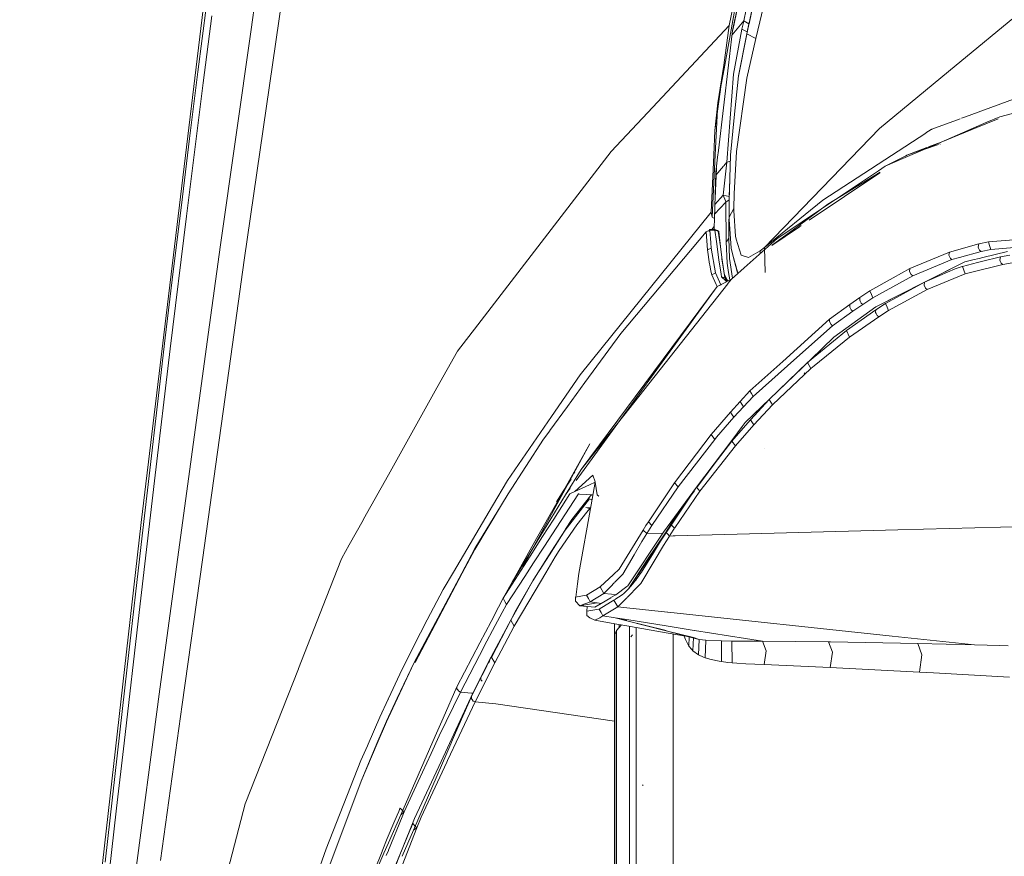
# Model space of a CAD drawing. Units: millimetres. Extents: x 737 to 8631, y -599 to 3658.
# Drawn here: x 1003 to 1205, y 1512 to 1684 of the extents above; entities that cross this region are included whole.
import ezdxf

# ---------------------------------------------------------------- set-up
doc = ezdxf.new("R2010")
doc.units = ezdxf.units.MM
doc.layers.add('1', color=7, linetype='Continuous', true_color=0xffffff)
doc.styles.add('blockfont', font='simplex.shx')
doc.dimstyles.get("Standard").update_dxf_attribs({"dimtxt": 0.18, "dimasz": 0.18, "dimexe": 0.18, "dimexo": 0.0625, "dimgap": 0.09, "dimtad": 0, "dimtih": 1, "dimtoh": 1, "dimdec": 4, "dimzin": 0, "dimdsep": 46, "dimtxsty": 'Standard', "dimcen": 0.09, "dimadec": 0, "dimazin": 0, "dimtfac": 1, "dimtdec": 4, "dimtofl": 0, "dimtmove": 0, "dimatfit": 3, "dimfxl": 1, "dimtolj": 1, "dimtzin": 0, "dimarcsym": 0})

# ---------------------------------------------------------------- blocks, each defined once
blk = doc.blocks.new('_U4')
at = {"layer": '1', "color": 18, "lineweight": 13}
for p, q in [((976.750034, 1255.371441), (976.750034, 3311.427474)), ((976.750034, 3309.427474), (2420.52085, 3309.427474)), ((4365, 3309.427474), (2921.229184, 3309.427474)), ((2452.385434, 3234.427474), (2427.385434, 3234.427474)), ((2427.385434, 3234.427474), (2427.385434, 3140.677474)), ((2684.0521, 3234.427474), (2659.0521, 3234.427474)), ((2684.0521, 3140.677474), (2684.0521, 3234.427474)), ((2427.385434, 3140.677474), (2452.385434, 3140.677474)), ((2659.0521, 3140.677474), (2684.0521, 3140.677474))]:
    blk.add_line(p, q, dxfattribs=at)
at = {"layer": '1', "color": 18, "lineweight": 70}
for points in [[(976.750034, 3309.427474), (1026.749985, 3322.824934), (1026.750083, 3296.030015)], [(4365, 3309.427474), (4315.000049, 3296.030015), (4314.999951, 3322.824934)]]:
    blk.add_solid(points, dxfattribs=at)
at = {"layer": '1', "color": 18, "linetype": 'Continuous', "lineweight": 13, "char_height": 50, "attachment_point": 7, "line_spacing_factor": 0.903614, "style": 'blockfont'}
for s, insert in [('\\W1.2752;133.4', (2424.67085, 3270.531641)), ('\\W1.1047;BBC', (2763.941684, 3270.531641)), ('\\W1.1591;3388', (2451.910434, 3148.656641))]:
    blk.add_mtext(s, dxfattribs=dict(at, insert=insert))

msp = doc.modelspace()

# ---------------------------------------------------------------- linework, layer by layer
at = {"layer": '1', "color": 18, "linetype": 'Continuous', "lineweight": 13}
for p, q in [((1169.268396, 1762.494443), (1152.519791, 1683.480065)), ((1162.949938, 1746.829991), (1149.199623, 1682.321672)), ((1148.412126, 1682.954435), (1154.468197, 1711.593156)), ((1155.31339, 1711.542015), (1149.108547, 1681.90146)), ((1050.185817, 1682.09589), (1053.292412, 1703.865294)), ((1147.487301, 1674.779181), (1151.723283, 1697.982674)), ((1151.412624, 1683.875804), (1153.429168, 1693.384295)), ((1056.827921, 1690.455084), (1048.756021, 1634.710309)), ((1152.033704, 1681.234603), (1154.179949, 1691.14912)), ((1154.179949, 1691.14912), (1152.485746, 1683.319454)), ((1153.911489, 1680.293922), (1156.237739, 1690.054302)), ((1212.682146, 1689.351802), (1193.46084, 1673.500781)), ((1027.615207, 1580.859778), (1040.638584, 1688.707237)), ((1039.261955, 1673.413401), (1041.003841, 1687.138801)), ((1040.328878, 1671.186333), (1042.087454, 1684.909468)), ((1151.412624, 1683.875804), (1149.003903, 1681.014266)), ((1151.044029, 1682.17123), (1151.409048, 1683.859234)), ((1151.409048, 1683.859234), (1151.412624, 1683.875804)), ((1152.482408, 1683.302765), (1151.412624, 1683.875804)), ((1152.033704, 1681.234603), (1152.482408, 1683.302765)), ((1152.115482, 1681.612616), (1152.482408, 1683.302765)), ((1152.482408, 1683.302765), (1152.485746, 1683.319454)), ((1050.185817, 1682.09589), (1043.879408, 1637.90035)), ((1132.729429, 1666.180258), (1148.412126, 1682.954435)), ((1147.295612, 1674.796824), (1148.412126, 1682.954435)), ((1149.108547, 1681.90146), (1148.267406, 1674.770122)), ((1149.199623, 1682.321672), (1149.104731, 1681.869106)), ((1149.199623, 1682.321672), (1149.108547, 1681.90146)), ((1149.309772, 1672.926908), (1151.044029, 1682.17123)), ((1152.033704, 1681.234603), (1150.324243, 1672.636395)), ((1152.115482, 1681.612616), (1151.044029, 1682.17123)), ((1152.033704, 1681.234603), (1152.115482, 1681.612616)), ((1152.033704, 1681.234603), (1153.911489, 1680.293922)), ((1152.115482, 1681.612616), (1152.041275, 1681.23081)), ((1152.03357, 1681.191166), (1150.348085, 1672.519093)), ((1152.005571, 1672.150617), (1153.911489, 1680.293922)), ((1037.54558, 1659.711723), (1039.261955, 1673.413401)), ((1145.461935, 1661.397462), (1147.295612, 1674.796824)), ((1146.074194, 1667.038088), (1147.295612, 1674.796824)), ((1146.074194, 1667.038088), (1147.487301, 1674.779181)), ((1146.206039, 1657.290583), (1148.267406, 1674.770122)), ((1193.46084, 1673.500781), (1179.283279, 1661.809092)), ((1036.883968, 1643.806224), (1040.328878, 1671.186333)), ((1147.924083, 1654.838448), (1149.309772, 1672.926908)), ((1150.324243, 1672.636395), (1149.459499, 1664.013867)), ((1152.005571, 1672.150617), (1149.934667, 1657.053118)), ((1196.993965, 1664.199357), (1217.472213, 1671.744351)), ((1132.729429, 1666.180258), (1124.176162, 1657.031779)), ((1146.074194, 1667.038088), (1145.461935, 1661.397462)), ((1145.535606, 1656.407599), (1146.074194, 1667.038088)), ((1204.011816, 1664.205437), (1210.233825, 1665.832524)), ((1149.459499, 1664.013867), (1148.685592, 1656.298165)), ((1195.875623, 1663.787315), (1190.03858, 1661.636715)), ((1191.955942, 1658.995633), (1201.370853, 1663.064127)), ((1196.993965, 1664.199357), (1196.119694, 1663.877241)), ((1201.150325, 1662.746067), (1203.699471, 1663.786196)), ((1201.370853, 1663.064127), (1204.011816, 1664.205437)), ((1145.461935, 1661.397462), (1145.23806, 1656.280522)), ((1155.652183, 1637.329337), (1179.283279, 1661.809092)), ((1188.851894, 1660.864857), (1189.93581, 1661.56987)), ((1189.990095, 1661.605179), (1190.03858, 1661.636715)), ((1191.955003, 1658.994143), (1199.278492, 1661.982303)), ((1199.278492, 1661.982303), (1201.135976, 1662.740212)), ((1035.854715, 1646.033649), (1037.54558, 1659.711723)), ((1167.626518, 1647.059207), (1188.812438, 1660.839194)), ((1189.097459, 1657.760326), (1191.955942, 1658.995633)), ((1189.161199, 1657.854204), (1191.954809, 1658.994064)), ((1189.358431, 1657.987653), (1191.955942, 1658.995633)), ((1105.671543, 1633.023498), (1124.176162, 1657.031779)), ((1146.037954, 1655.864363), (1146.206039, 1657.290583)), ((1149.934667, 1657.053118), (1149.859804, 1655.789976)), ((1184.120802, 1655.60964), (1188.756551, 1657.613001)), ((1184.941429, 1656.273608), (1189.03303, 1657.861379)), ((1188.927677, 1657.766734), (1184.941429, 1656.273608)), ((1191.447931, 1658.501367), (1188.387426, 1657.453482)), ((1191.752041, 1658.605491), (1191.698589, 1658.58719)), ((1144.725937, 1644.565945), (1145.23806, 1656.280522)), ((1145.535606, 1656.407599), (1144.884723, 1643.563871)), ((1145.680088, 1652.830963), (1146.037954, 1655.864363)), ((1147.924083, 1654.838448), (1148.648749, 1655.044133)), ((1148.410696, 1646.941547), (1148.685592, 1656.298165)), ((1149.423498, 1648.421769), (1149.859804, 1655.789976)), ((1184.550554, 1656.077798), (1180.445331, 1654.021268)), ((1180.445331, 1654.021268), (1184.069956, 1655.587667)), ((1184.941429, 1656.273608), (1184.606575, 1656.105862)), ((1145.777463, 1653.656348), (1145.507273, 1647.401298)), ((1145.659138, 1652.17275), (1147.268834, 1654.06726)), ((1147.204775, 1648.078804), (1147.924083, 1654.838448)), ((1147.28602, 1654.087487), (1147.924083, 1654.838448)), ((1165.347475, 1643.917446), (1179.064172, 1653.097157)), ((1179.064172, 1653.097157), (1180.445331, 1654.021268)), ((1145.680088, 1652.830963), (1145.375627, 1643.265133)), ((1148.412126, 1647.804861), (1148.535494, 1651.189299)), ((1164.835907, 1642.92686), (1179.360839, 1652.709616)), ((1168.681997, 1646.263723), (1179.448087, 1652.81514)), ((1145.468185, 1646.173188), (1147.204775, 1648.078804)), ((1147.204775, 1648.078804), (1148.412126, 1647.804861)), ((1147.653001, 1646.903877), (1147.204775, 1648.078804)), ((1147.720474, 1646.684532), (1147.653001, 1646.903877)), ((1148.395437, 1647.147064), (1147.720474, 1646.684532)), ((1148.310083, 1639.276383), (1148.395437, 1647.147064)), ((1148.310083, 1639.276383), (1148.395437, 1647.147064)), ((1148.395437, 1647.147064), (1148.397821, 1647.24565)), ((1148.412126, 1647.804861), (1148.397821, 1647.24565)), ((1148.426193, 1643.598919), (1148.410696, 1646.941547)), ((1149.373192, 1645.351892), (1149.423498, 1648.421769)), ((1167.626518, 1647.059207), (1155.652422, 1637.329457)), ((1034.190315, 1632.381556), (1035.854715, 1646.033649)), ((1147.720474, 1646.684532), (1145.40499, 1644.187674)), ((1147.77078, 1638.535378), (1147.720474, 1646.684532)), ((1148.426193, 1643.599873), (1149.373192, 1645.351892)), ((1149.37343, 1644.873028), (1149.373192, 1645.351892)), ((1149.687904, 1639.651177), (1149.37343, 1644.873028)), ((1168.681997, 1646.263723), (1162.572521, 1641.738539)), ((1033.541101, 1616.528985), (1036.883968, 1643.806224)), ((1120.066303, 1613.998172), (1144.725937, 1644.565945)), ((1144.884723, 1643.563871), (1144.725937, 1644.565945)), ((1144.884723, 1643.563871), (1145.375627, 1643.265133)), ((1145.373005, 1643.029575), (1145.357746, 1641.627674)), ((1145.375627, 1643.265133), (1145.373005, 1643.029575)), ((1148.310083, 1639.276383), (1148.426193, 1643.598919)), ((1148.426193, 1643.599753), (1148.426193, 1643.599873)), ((1148.426193, 1643.598919), (1148.426193, 1643.599873)), ((1148.435253, 1643.077021), (1148.426193, 1643.599753)), ((1148.426193, 1643.598919), (1148.426193, 1643.599753)), ((1148.435253, 1643.077021), (1148.818392, 1637.20536)), ((1165.347475, 1643.917446), (1161.460298, 1641.316061)), ((1144.418615, 1640.867953), (1143.680948, 1640.574341)), ((1144.415516, 1641.02066), (1144.225019, 1640.702372)), ((1144.418615, 1640.867953), (1144.225019, 1640.702372)), ((1145.476001, 1641.036754), (1144.415516, 1641.02066)), ((1144.415516, 1641.02066), (1144.418615, 1640.867953)), ((1145.479339, 1640.883927), (1144.418615, 1640.867953)), ((1144.418615, 1640.867953), (1144.645828, 1638.316629)), ((1145.357746, 1641.627674), (1144.858287, 1641.02738)), ((1145.356006, 1641.034933), (1145.357746, 1641.627674)), ((1146.035331, 1640.807633), (1145.476001, 1641.036754)), ((1145.479339, 1640.883927), (1145.476001, 1641.036754)), ((1146.155018, 1640.7131), (1145.479339, 1640.883927)), ((1145.790476, 1638.587472), (1145.479339, 1640.883927)), ((1146.265882, 1640.712028), (1146.035331, 1640.807633)), ((1146.155018, 1640.7131), (1146.035331, 1640.807633)), ((1157.175938, 1637.767728), (1162.858623, 1641.59513)), ((1162.572521, 1641.738539), (1157.289721, 1637.912742)), ((1161.460298, 1641.316061), (1158.30149, 1639.202234)), ((1162.858623, 1641.59513), (1163.218936, 1641.837806)), ((1126.154083, 1619.690892), (1143.680948, 1640.574341)), ((1143.680948, 1640.574341), (1143.983263, 1636.881587)), ((1146.155018, 1640.7131), (1146.645206, 1637.548563)), ((1146.155018, 1640.7131), (1146.316665, 1640.584354)), ((1146.316665, 1640.584354), (1146.265882, 1640.712028)), ((1146.645206, 1637.548563), (1146.316665, 1640.584354)), ((1148.165601, 1638.878462), (1147.922653, 1638.636944)), ((1148.310083, 1639.276383), (1148.165601, 1638.878462)), ((1148.453134, 1635.066149), (1148.310083, 1639.276383)), ((1148.453134, 1635.066149), (1148.310083, 1639.276383)), ((1149.871486, 1639.030335), (1149.687904, 1639.651177)), ((1150.841135, 1635.751126), (1149.871486, 1639.030335)), ((1151.463646, 1633.133051), (1158.30149, 1639.202234)), ((1209.536689, 1639.16075), (1201.685327, 1638.496873)), ((1043.879408, 1637.90035), (1041.371244, 1619.49372)), ((1143.983263, 1636.881587), (1144.744533, 1637.206194)), ((1143.983263, 1636.881587), (1144.385713, 1633.88705)), ((1144.645828, 1638.316629), (1144.744533, 1637.206194)), ((1144.744533, 1637.206194), (1145.610946, 1632.119415)), ((1146.308082, 1634.770152), (1145.790476, 1638.587472)), ((1146.892923, 1635.289547), (1146.645206, 1637.548563)), ((1147.922653, 1638.636944), (1147.77078, 1638.535378)), ((1147.973436, 1634.112594), (1147.77078, 1638.535378)), ((1149.195093, 1635.729549), (1148.818392, 1637.20536)), ((1155.652183, 1637.329337), (1154.745239, 1636.669395)), ((1155.652422, 1637.329457), (1155.652183, 1637.329337)), ((1155.774969, 1632.17282), (1155.652183, 1637.329337)), ((1199.680465, 1638.101456), (1193.653005, 1636.402127)), ((1199.680465, 1638.101456), (1199.555772, 1637.429592)), ((1199.650663, 1637.213943), (1199.555772, 1637.429592)), ((1199.839491, 1636.785266), (1199.650663, 1637.213943)), ((1201.685327, 1638.496873), (1199.680465, 1638.101456)), ((1199.839491, 1636.785266), (1200.190204, 1636.531231)), ((1202.183145, 1636.922238), (1200.190204, 1636.531231)), ((1201.685327, 1638.496873), (1201.929706, 1637.724039)), ((1201.929706, 1637.724039), (1202.183145, 1636.922238)), ((1209.983963, 1637.582538), (1202.183145, 1636.922238)), ((1048.756021, 1634.710309), (1046.345848, 1617.44344)), ((1146.773755, 1631.86377), (1146.308082, 1634.770152)), ((1146.929401, 1635.04183), (1146.892923, 1635.289547)), ((1147.295474, 1632.497697), (1146.892923, 1635.289547)), ((1147.303003, 1632.506845), (1146.929401, 1635.04183)), ((1149.101779, 1631.036889), (1148.453134, 1635.066149)), ((1150.114673, 1632.12919), (1149.195093, 1635.729549)), ((1150.153159, 1632.32107), (1149.195093, 1635.729549)), ((1152.394193, 1635.29515), (1150.841135, 1635.751126)), ((1154.745239, 1636.669395), (1152.394193, 1635.29515)), ((1154.761086, 1636.059817), (1154.745239, 1636.669395)), ((1193.653005, 1636.402127), (1185.552496, 1633.015868)), ((1194.191831, 1634.855745), (1186.125892, 1631.51848)), ((1193.653005, 1636.402127), (1193.545479, 1635.767338)), ((1193.545479, 1635.767338), (1193.859714, 1635.090229)), ((1193.859714, 1635.090229), (1194.191831, 1634.855745)), ((1195.736784, 1635.287282), (1194.191831, 1634.855745)), ((1200.190204, 1636.531231), (1195.736784, 1635.287282)), ((1198.452848, 1634.775874), (1196.804661, 1634.369132)), ((1198.452848, 1634.775874), (1199.774879, 1635.102269)), ((1200.54068, 1635.291335), (1199.774879, 1635.102269)), ((1204.132694, 1635.444519), (1200.241941, 1634.448049)), ((1205.615658, 1636.544106), (1200.54068, 1635.291335)), ((1204.132694, 1635.444519), (1204.002756, 1634.768007)), ((1204.096454, 1634.552476), (1204.002756, 1634.768007)), ((1206.06603, 1635.733602), (1204.132694, 1635.444519)), ((1105.671543, 1633.023498), (1096.769613, 1621.473871)), ((1144.403595, 1633.782861), (1144.385713, 1633.88705)), ((1144.403595, 1633.782861), (1144.657272, 1632.493136)), ((1148.28338, 1632.199881), (1147.973436, 1634.112594)), ((1148.874897, 1630.83553), (1151.463646, 1633.133051)), ((1196.804661, 1634.369132), (1178.53989, 1625.173089)), ((1185.552496, 1633.015868), (1182.140011, 1631.10101)), ((1185.472149, 1632.41255), (1185.552496, 1633.015868)), ((1188.522714, 1630.223748), (1196.804661, 1634.369132)), ((1194.852251, 1632.922408), (1188.522714, 1630.223748)), ((1196.310896, 1633.4362), (1194.852251, 1632.922408)), ((1196.310896, 1633.4362), (1196.365732, 1633.454797)), ((1196.371692, 1633.456704), (1196.365732, 1633.454797)), ((1199.405807, 1634.23383), (1196.371692, 1633.456704)), ((1196.371692, 1633.456704), (1196.910757, 1631.915209)), ((1204.631466, 1633.87501), (1198.248285, 1632.254717)), ((1200.241941, 1634.448049), (1199.405807, 1634.23383)), ((1204.096454, 1634.552476), (1204.282421, 1634.124634)), ((1204.282421, 1634.124634), (1204.631466, 1633.87501)), ((1206.553358, 1634.160874), (1204.631466, 1633.87501)), ((1032.552856, 1618.757364), (1034.190315, 1632.381556)), ((1144.657272, 1632.493136), (1144.840378, 1631.742713)), ((1145.610946, 1632.119415), (1144.840378, 1631.742713)), ((1144.840378, 1631.742713), (1145.746368, 1629.747269)), ((1145.610946, 1632.119415), (1146.690744, 1629.697439)), ((1146.866935, 1631.282208), (1146.775928, 1631.850206)), ((1146.866935, 1631.282208), (1147.722143, 1630.494473)), ((1147.499937, 1631.079671), (1146.866935, 1631.282208)), ((1147.303003, 1632.506845), (1147.295474, 1632.497697)), ((1147.303003, 1632.506845), (1147.295503, 1632.497501)), ((1147.499937, 1631.079671), (1147.295503, 1632.497501)), ((1147.371191, 1632.043955), (1147.303003, 1632.506845)), ((1147.4482, 1631.777165), (1147.371191, 1632.043955)), ((1147.912878, 1630.762336), (1147.4482, 1631.777165)), ((1147.499937, 1631.079671), (1147.912878, 1630.762336)), ((1147.909094, 1630.342686), (1147.499937, 1631.079671)), ((1147.909094, 1630.342686), (1148.874897, 1630.83553)), ((1148.106632, 1630.443489), (1147.912878, 1630.762336)), ((1148.874897, 1630.83553), (1148.147046, 1629.91408)), ((1148.53255, 1630.660833), (1148.28338, 1632.199881)), ((1150.231455, 1632.039479), (1150.114673, 1632.12919)), ((1150.16029, 1631.97632), (1150.114673, 1632.12919)), ((1182.140011, 1631.10101), (1177.34279, 1628.409264)), ((1186.125892, 1631.51848), (1177.946228, 1626.980183)), ((1185.472149, 1632.41255), (1185.795444, 1631.759999)), ((1185.795444, 1631.759999), (1186.125892, 1631.51848)), ((1196.910757, 1631.915209), (1189.095873, 1628.730771)), ((1198.248285, 1632.254717), (1196.910757, 1631.915209)), ((1145.933765, 1629.334686), (1116.945327, 1589.492266)), ((1148.117814, 1629.877073), (1117.979425, 1591.722247)), ((1145.933765, 1629.334686), (1117.979425, 1591.722247)), ((1145.746368, 1629.747269), (1145.933765, 1629.334686)), ((1145.933765, 1629.334686), (1147.841518, 1630.308202)), ((1146.690744, 1629.697439), (1145.933765, 1629.334686)), ((1146.690744, 1629.697439), (1146.771806, 1629.737732)), ((1147.894874, 1630.33543), (1147.722143, 1630.494473)), ((1147.841518, 1630.308202), (1147.722143, 1630.494473)), ((1188.522714, 1630.223748), (1178.53989, 1625.173089)), ((1188.522714, 1630.223748), (1180.545229, 1625.803349)), ((1189.095873, 1628.730771), (1181.147712, 1624.378202)), ((1188.44642, 1629.621741), (1188.522714, 1630.223748)), ((1188.768047, 1628.97217), (1188.44642, 1629.621741)), ((1188.768047, 1628.97217), (1189.095873, 1628.730771)), ((1175.269979, 1627.068875), (1173.188347, 1625.652549)), ((1175.269979, 1627.068875), (1175.246137, 1626.512406)), ((1177.34279, 1628.409264), (1175.269979, 1627.068875)), ((1177.946228, 1626.980183), (1175.880331, 1625.659821)), ((1177.34279, 1628.409264), (1177.640337, 1627.70426)), ((1177.640337, 1627.70426), (1177.946228, 1626.980183)), ((1173.188347, 1625.652549), (1169.033188, 1622.615096)), ((1178.53989, 1625.173089), (1169.935125, 1618.894217)), ((1173.188347, 1625.652549), (1173.172849, 1625.108359)), ((1173.277038, 1624.916908), (1173.172849, 1625.108359)), ((1173.277038, 1624.916908), (1173.48184, 1624.540446)), ((1175.880331, 1625.659821), (1173.805851, 1624.264714)), ((1175.246137, 1626.512406), (1175.344366, 1626.328108)), ((1175.349849, 1626.318094), (1175.344366, 1626.328108)), ((1175.553936, 1625.935433), (1175.349849, 1626.318094)), ((1175.553936, 1625.935433), (1175.880331, 1625.659821)), ((1180.545229, 1625.803349), (1178.528684, 1624.514339)), ((1180.545229, 1625.803349), (1180.842537, 1625.100014)), ((1180.842537, 1625.100014), (1181.147712, 1624.378202)), ((1169.033188, 1622.615096), (1159.416574, 1613.93666)), ((1169.033188, 1622.615096), (1169.023889, 1622.101543)), ((1173.805851, 1624.264714), (1169.664043, 1621.272919)), ((1178.528684, 1624.514339), (1172.502178, 1620.258448)), ((1179.138082, 1623.1091), (1173.131603, 1618.919251)), ((1173.48184, 1624.540446), (1173.805851, 1624.264714)), ((1178.528684, 1624.514339), (1178.50818, 1623.958823)), ((1178.611416, 1623.764989), (1178.50818, 1623.958823)), ((1178.814548, 1623.383996), (1178.611416, 1623.764989)), ((1178.814548, 1623.383996), (1179.138082, 1623.1091)), ((1181.147712, 1624.378202), (1179.138082, 1623.1091)), ((1096.769593, 1621.473845), (1092.565435, 1616.019246)), ((1169.664043, 1621.272919), (1162.309545, 1614.71605)), ((1169.023889, 1622.101543), (1169.353622, 1621.523139)), ((1169.353622, 1621.523139), (1169.664043, 1621.272919)), ((1030.941862, 1605.163572), (1032.552856, 1618.757364)), ((1031.301159, 1545.59195), (1041.371244, 1619.49372)), ((1118.780988, 1609.59172), (1126.154083, 1619.690892)), ((1172.502178, 1620.258448), (1164.535421, 1613.698837)), ((1169.935125, 1618.894217), (1165.207046, 1614.35735)), ((1173.131603, 1618.919251), (1165.845054, 1612.994549)), ((1172.502178, 1620.258448), (1173.131603, 1618.919251)), ((1033.541101, 1616.528985), (1030.301946, 1589.371798)), ((1046.345848, 1617.44344), (1040.17033, 1573.200465)), ((1088.363152, 1608.49648), (1092.565435, 1616.019246)), ((1162.309545, 1614.71605), (1153.367418, 1606.74381)), ((1120.066303, 1613.998172), (1117.771286, 1611.153242)), ((1165.207046, 1614.35735), (1151.7178, 1601.413605)), ((1159.416574, 1613.93666), (1152.686971, 1607.863424)), ((1164.535421, 1613.698837), (1156.65068, 1606.107113)), ((1165.190119, 1612.461922), (1157.32922, 1604.988572)), ((1164.535421, 1613.698837), (1165.190119, 1612.461922)), ((1165.845054, 1612.994549), (1165.190119, 1612.461922)), ((1111.927917, 1602.652262), (1117.771286, 1611.153242)), ((1164.036649, 1611.247179), (1163.82851, 1611.573813)), ((1078.404103, 1590.66817), (1088.363126, 1608.496433)), ((1115.200147, 1604.686901), (1118.780988, 1609.59172)), ((1152.686971, 1607.863424), (1150.677103, 1605.717656)), ((1153.367418, 1606.74381), (1151.36351, 1604.630348)), ((1153.022188, 1607.311723), (1152.686971, 1607.863424)), ((1153.022188, 1607.311723), (1153.367418, 1606.74381)), ((1029.356378, 1591.602561), (1030.941862, 1605.163572)), ((1111.566604, 1599.709896), (1115.200143, 1604.686896)), ((1150.677103, 1605.717656), (1148.676771, 1603.502152)), ((1151.36351, 1604.630348), (1149.369138, 1602.448103)), ((1150.677103, 1605.717656), (1151.01518, 1605.182049)), ((1151.021618, 1605.171678), (1151.01518, 1605.182049)), ((1151.021618, 1605.171678), (1151.36351, 1604.630348)), ((1156.65068, 1606.107113), (1152.77161, 1601.93443)), ((1157.32922, 1604.988572), (1153.461832, 1600.88062)), ((1156.65068, 1606.107113), (1157.32922, 1604.988572)), ((1102.88586, 1589.497802), (1111.926653, 1602.650422)), ((1148.676771, 1603.502152), (1144.743818, 1598.899243)), ((1149.369138, 1602.448103), (1145.815748, 1598.339436)), ((1149.024385, 1602.972743), (1148.676771, 1603.502152)), ((1149.024385, 1602.972743), (1149.369138, 1602.448103)), ((1148.948806, 1597.68593), (1151.101965, 1600.584624)), ((1153.461832, 1600.88062), (1149.681467, 1596.561429)), ((1151.7178, 1601.413605), (1151.101965, 1600.584624)), ((1152.77161, 1601.93443), (1151.318926, 1600.253579)), ((1152.77161, 1601.93443), (1153.461832, 1600.88062)), ((1110.28375, 1597.952721), (1111.563297, 1599.705366)), ((1144.743818, 1598.899243), (1137.184757, 1589.014766)), ((1144.743818, 1598.899243), (1145.44763, 1597.913859)), ((1145.815748, 1598.339436), (1145.44763, 1597.913859)), ((1151.318926, 1600.253579), (1148.980039, 1597.547528)), ((1102.979559, 1586.738584), (1110.28375, 1597.952721)), ((1112.652315, 1583.935223), (1119.808334, 1596.994278)), ((1112.709859, 1584.403865), (1119.808334, 1596.994278)), ((1145.44763, 1597.913859), (1137.910265, 1588.175413)), ((1141.672748, 1588.112352), (1148.948806, 1597.68593)), ((1148.980039, 1597.547528), (1141.672748, 1588.112352)), ((1148.948806, 1597.68593), (1141.760834, 1588.009697)), ((1149.681467, 1596.561429), (1142.395633, 1587.2699)), ((1149.681467, 1596.561429), (1148.980039, 1597.547528)), ((1155.686039, 1595.942495), (1155.658382, 1595.949051)), ((1027.794021, 1578.077194), (1029.356378, 1591.602561)), ((1073.285836, 1581.505644), (1078.402418, 1590.665153)), ((1114.811796, 1586.559889), (1117.979425, 1591.722247)), ((1116.615671, 1590.99674), (1116.685528, 1591.086981)), ((1116.690534, 1587.206242), (1120.417255, 1590.55197)), ((1120.859998, 1589.198467), (1120.417255, 1590.55197)), ((1027.157921, 1562.354923), (1030.301946, 1589.371798)), ((1099.811438, 1584.293596), (1102.88586, 1589.497802)), ((1114.430803, 1587.472675), (1115.918535, 1589.779017)), ((1116.690534, 1587.206242), (1119.678873, 1588.588831)), ((1120.863098, 1589.136717), (1119.678873, 1588.588831)), ((1120.041984, 1584.476826), (1120.863098, 1589.136717)), ((1120.041984, 1584.476826), (1120.848098, 1589.129777)), ((1120.863098, 1589.136717), (1120.859998, 1589.198467)), ((1121.286768, 1586.495158), (1120.868577, 1589.144127)), ((1137.184757, 1589.014766), (1131.804126, 1580.976841)), ((1137.910265, 1588.175413), (1132.54537, 1580.254671)), ((1137.184757, 1589.014766), (1137.910265, 1588.175413)), ((1101.606724, 1584.482291), (1102.979559, 1586.738584)), ((1101.623536, 1584.484058), (1102.979559, 1586.738584)), ((1111.960126, 1578.297487), (1117.418903, 1586.709854)), ((1112.36017, 1581.555981), (1115.665334, 1586.732027)), ((1112.514941, 1582.816447), (1114.811796, 1586.559889)), ((1114.430803, 1587.472675), (1112.912274, 1585.118392)), ((1115.760209, 1587.863411), (1114.811796, 1586.559889)), ((1116.690534, 1587.206242), (1115.665334, 1586.732027)), ((1119.943041, 1586.290476), (1116.090912, 1581.45642)), ((1117.550033, 1586.702583), (1117.418903, 1586.709854)), ((1117.680687, 1586.695311), (1117.550033, 1586.702583)), ((1117.680687, 1586.695311), (1120.406241, 1586.544015)), ((1119.943041, 1586.290476), (1120.078939, 1586.460945)), ((1120.078939, 1586.460945), (1120.242346, 1586.553112)), ((1121.286768, 1586.495158), (1121.189731, 1586.500523)), ((1121.620954, 1586.223879), (1121.350911, 1586.397121)), ((1121.64747, 1586.253218), (1121.376644, 1586.434874)), ((1141.672748, 1588.112352), (1134.939712, 1578.831734)), ((1141.256759, 1587.331126), (1134.942281, 1578.830765)), ((1135.382804, 1578.664671), (1141.672748, 1588.112352)), ((1141.672748, 1588.112352), (1136.453766, 1580.424068)), ((1142.395633, 1587.2699), (1137.245701, 1579.775646)), ((1142.395633, 1587.2699), (1141.672748, 1588.112352)), ((1091.746031, 1570.640935), (1099.811407, 1584.293543)), ((1096.11668, 1575.328351), (1101.623501, 1584.484001)), ((1096.132415, 1575.485111), (1101.606689, 1584.482234)), ((1108.846189, 1577.550955), (1112.709646, 1584.403487)), ((1118.760484, 1584.471461), (1114.684242, 1579.29301)), ((1120.041984, 1584.476826), (1117.553371, 1570.351125)), ((1118.760484, 1584.471461), (1119.72155, 1585.692522)), ((1120.222728, 1585.520092), (1119.72155, 1585.692522)), ((1108.73628, 1576.657938), (1112.514741, 1582.816121)), ((1108.756992, 1576.826629), (1112.652103, 1583.934836)), ((1117.090601, 1580.373285), (1119.142908, 1582.987425)), ((1118.96624, 1583.949682), (1119.893219, 1583.632413)), ((1119.892496, 1583.826778), (1118.96624, 1583.949682)), ((1119.450706, 1583.332059), (1119.142908, 1582.987425)), ((1119.892496, 1583.826778), (1119.450706, 1583.332059)), ((1119.936059, 1583.875577), (1119.892496, 1583.826778)), ((1017.707962, 1494.137406), (1027.615207, 1580.859778)), ((1070.342439, 1576.236487), (1073.182319, 1581.320332)), ((1073.182324, 1581.32034), (1073.285816, 1581.505607)), ((1110.072035, 1577.972652), (1112.359978, 1581.555681)), ((1117.090601, 1580.373285), (1113.445657, 1575.098635)), ((1114.684242, 1579.29301), (1116.090912, 1581.45642)), ((1114.803985, 1579.445131), (1116.090912, 1581.45642)), ((1114.812307, 1579.455704), (1116.090912, 1581.45642)), ((1131.318124, 1580.196513), (1130.728382, 1579.249618)), ((1131.804126, 1580.976841), (1131.318476, 1580.197078)), ((1132.54537, 1580.254671), (1131.472248, 1578.551171)), ((1131.804126, 1580.976841), (1132.54537, 1580.254671)), ((1136.453766, 1580.424068), (1135.298743, 1578.696365)), ((1135.404724, 1578.76384), (1136.453766, 1580.424068)), ((1137.19191, 1579.697368), (1136.453766, 1580.424068)), ((1183.079141, 1579.302308), (1233.552831, 1580.662725)), ((1024.724621, 1551.14317), (1027.794021, 1578.077194)), ((1110.46471, 1575.992943), (1111.959923, 1578.297174)), ((1111.459084, 1574.217513), (1114.757913, 1579.373127)), ((1111.916441, 1574.924351), (1114.76323, 1579.378909)), ((1114.684242, 1579.29301), (1111.916441, 1574.924351)), ((1130.728382, 1579.249618), (1125.779527, 1571.24436)), ((1134.80224, 1578.642246), (1127.618688, 1567.847134)), ((1131.472248, 1578.551171), (1130.469459, 1576.910497)), ((1131.472248, 1578.551171), (1130.728382, 1579.249618)), ((1134.80224, 1578.642246), (1131.472248, 1578.551171)), ((1135.298609, 1578.696165), (1131.523031, 1573.048593)), ((1135.327238, 1578.639981), (1134.308237, 1576.986433)), ((1134.939546, 1578.831505), (1134.80224, 1578.642246)), ((1134.942112, 1578.830538), (1134.80224, 1578.642246)), ((1134.847913, 1577.861248), (1135.382676, 1578.664478)), ((1134.928602, 1576.093794), (1136.145252, 1578.060744)), ((1135.404724, 1578.76384), (1135.327238, 1578.639981)), ((1135.774988, 1578.412292), (1135.404724, 1578.76384)), ((1136.145252, 1578.060744), (1135.774988, 1578.412292)), ((1136.145252, 1578.060744), (1136.308243, 1578.315607)), ((1136.929376, 1578.081486), (1136.145252, 1578.060744)), ((1136.308314, 1578.315719), (1137.19191, 1579.697368)), ((1137.12379, 1578.086629), (1136.929545, 1578.081491)), ((1137.129823, 1578.086789), (1137.125588, 1578.086677)), ((1137.274038, 1578.090604), (1137.130009, 1578.086794)), ((1183.079141, 1579.302308), (1137.322506, 1578.091886)), ((1070.342439, 1576.236487), (1068.812031, 1573.496939)), ((1103.88698, 1568.754912), (1108.845695, 1577.55008)), ((1105.985412, 1571.768758), (1108.756805, 1576.826287)), ((1110.072035, 1577.972652), (1107.497114, 1573.939921)), ((1107.703108, 1574.974061), (1108.736092, 1576.657632)), ((1127.752441, 1567.203642), (1134.840248, 1577.849736)), ((1128.887552, 1574.232699), (1130.469459, 1576.910497)), ((1132.850307, 1574.590803), (1134.308237, 1576.986433)), ((1134.928602, 1576.093794), (1133.011955, 1572.883488)), ((1093.497344, 1570.456868), (1096.132415, 1575.485111)), ((1093.505504, 1570.45601), (1096.11668, 1575.328351)), ((1093.520412, 1570.454443), (1096.11668, 1575.328351)), ((1093.54707, 1570.451641), (1096.11668, 1575.328351)), ((1096.11668, 1575.328351), (1096.132415, 1575.485111)), ((1103.88698, 1568.754912), (1107.703108, 1574.974061)), ((1111.456639, 1574.198592), (1108.085531, 1568.877579)), ((1110.46471, 1575.992943), (1108.232203, 1572.552579)), ((1109.351295, 1570.923329), (1111.458933, 1574.217276)), ((1111.916441, 1574.924351), (1111.456791, 1574.198831)), ((1113.445657, 1575.098635), (1112.661022, 1573.771597)), ((1128.887552, 1574.232699), (1126.542705, 1570.242406)), ((1130.362171, 1570.622922), (1132.850307, 1574.590803)), ((1040.17033, 1573.200465), (1036.015171, 1543.432473)), ((1068.643745, 1573.069053), (1064.987796, 1563.773395)), ((1068.812031, 1573.496939), (1068.643758, 1573.069088)), ((1101.966518, 1565.278889), (1107.497114, 1573.939921)), ((1108.232192, 1572.552562), (1106.411833, 1569.74733)), ((1112.661022, 1573.771597), (1110.717818, 1570.48552)), ((1127.752441, 1567.203642), (1131.523031, 1573.048593)), ((1133.011955, 1572.883488), (1130.231041, 1568.306447)), ((1083.65621, 1552.077652), (1093.505496, 1570.455994)), ((1083.882946, 1552.110673), (1093.497336, 1570.456852)), ((1083.882946, 1552.110673), (1093.547062, 1570.451626)), ((1088.005918, 1560.102225), (1093.520403, 1570.454428)), ((1089.622396, 1567.046167), (1091.74602, 1570.640915)), ((1108.127254, 1569.010616), (1109.351295, 1570.923329)), ((1110.717806, 1570.485501), (1109.652418, 1568.683864)), ((1117.553371, 1570.351125), (1117.258209, 1568.251253)), ((1121.905702, 1567.642213), (1124.624428, 1570.17027)), ((1124.628321, 1570.17389), (1125.779527, 1571.24436)), ((1124.935049, 1568.584035), (1126.542705, 1570.242406)), ((1129.903454, 1569.943787), (1129.885811, 1569.917918)), ((1129.921335, 1569.969655), (1129.903454, 1569.943787)), ((1129.938978, 1569.995524), (1129.921335, 1569.969655)), ((1129.938978, 1569.995524), (1130.362171, 1570.622922)), ((1103.88698, 1568.754912), (1101.966518, 1565.278889)), ((1102.687496, 1564.00776), (1106.411833, 1569.74733)), ((1108.085531, 1568.877579), (1103.513139, 1560.773851)), ((1104.667801, 1562.920333), (1108.127254, 1569.010616)), ((1109.652418, 1568.683864), (1107.260499, 1564.639131)), ((1108.085531, 1568.877579), (1108.127254, 1569.010616)), ((1116.872686, 1565.506459), (1117.258209, 1568.251253)), ((1122.684377, 1566.262365), (1124.431075, 1568.064163)), ((1124.459171, 1568.093146), (1124.8784, 1568.525599)), ((1129.881519, 1567.929865), (1127.421051, 1565.439808)), ((1127.752441, 1567.203642), (1128.579992, 1568.155171)), ((1128.579992, 1568.155171), (1129.05826, 1568.767668)), ((1129.144329, 1568.882228), (1129.05826, 1568.767668)), ((1129.151958, 1568.89248), (1129.144329, 1568.882228)), ((1129.152912, 1568.893791), (1129.151958, 1568.89248)), ((1129.154819, 1568.896175), (1129.152912, 1568.893791)), ((1129.154819, 1568.896175), (1129.233736, 1569.00251)), ((1129.233736, 1569.00251), (1129.467624, 1569.328667)), ((1129.743952, 1569.713474), (1129.467624, 1569.328667)), ((1129.779237, 1569.764138), (1129.743952, 1569.713474)), ((1129.79688, 1569.789649), (1129.779237, 1569.764138)), ((1129.814762, 1569.815279), (1129.79688, 1569.789649)), ((1129.832405, 1569.84079), (1129.814762, 1569.815279)), ((1129.850286, 1569.866539), (1129.832405, 1569.84079)), ((1129.867929, 1569.892169), (1129.850286, 1569.866539)), ((1129.885811, 1569.917918), (1129.867929, 1569.892169)), ((1130.195039, 1568.2472), (1129.881519, 1567.929865)), ((1130.231041, 1568.306447), (1130.195039, 1568.2472)), ((1089.622396, 1567.046167), (1086.388963, 1560.855509)), ((1118.648666, 1565.846206), (1119.098085, 1565.93907)), ((1119.098085, 1565.93907), (1121.887075, 1567.630913)), ((1119.490045, 1565.249683), (1119.098085, 1565.93907)), ((1119.881767, 1564.560176), (1122.684377, 1566.262365)), ((1122.684377, 1566.262365), (1121.905702, 1567.642213)), ((1124.250336, 1566.095453), (1122.684377, 1566.262365)), ((1124.119404, 1565.405834), (1125.109094, 1566.00392)), ((1125.109094, 1566.00392), (1124.253509, 1566.095115)), ((1124.934465, 1565.017184), (1126.419443, 1565.984727)), ((1125.109094, 1566.00392), (1127.375861, 1567.668785)), ((1126.419443, 1565.984727), (1126.745123, 1566.247345)), ((1126.888174, 1566.369654), (1126.745123, 1566.247345)), ((1126.904148, 1566.383601), (1126.888174, 1566.369654)), ((1126.904863, 1566.384317), (1126.904148, 1566.383601)), ((1126.90677, 1566.385985), (1126.904863, 1566.384317)), ((1126.90677, 1566.385985), (1126.973051, 1566.444398)), ((1126.973051, 1566.444398), (1127.752441, 1567.203642)), ((1127.375894, 1567.668809), (1127.376949, 1567.669584)), ((1127.378657, 1567.670839), (1127.618688, 1567.847134)), ((1101.012129, 1563.452245), (1101.966518, 1565.278889)), ((1101.770061, 1562.328459), (1102.687496, 1564.00776)), ((1101.966518, 1565.278889), (1102.327007, 1564.643384)), ((1102.329868, 1564.638139), (1102.327007, 1564.643384)), ((1102.329868, 1564.638139), (1102.687496, 1564.00776)), ((1107.260431, 1564.639016), (1104.235548, 1559.523941)), ((1116.868633, 1565.477968), (1116.844553, 1564.678312)), ((1117.729086, 1563.745023), (1116.844553, 1564.678312)), ((1117.925304, 1565.696479), (1116.868633, 1565.477968)), ((1116.868633, 1565.477968), (1116.872686, 1565.506459)), ((1121.255535, 1564.340592), (1117.729086, 1563.745023)), ((1117.729086, 1563.745023), (1118.553776, 1564.057351)), ((1117.925304, 1565.696479), (1118.648666, 1565.846206)), ((1119.378942, 1564.369799), (1118.553776, 1564.057351)), ((1119.378942, 1564.369799), (1119.881767, 1564.560176)), ((1119.881767, 1564.560176), (1119.490045, 1565.249683)), ((1121.255535, 1564.340592), (1119.881767, 1564.560176)), ((1120.789188, 1563.433291), (1122.126478, 1564.201475)), ((1122.126478, 1564.201475), (1121.255535, 1564.340592)), ((1121.697801, 1563.056112), (1124.007992, 1564.449072)), ((1122.126478, 1564.201475), (1124.091305, 1565.388853)), ((1124.0205, 1564.456614), (1124.739307, 1564.890028)), ((1124.739307, 1564.890028), (1124.864693, 1564.971724)), ((1125.129598, 1564.202906), (1124.739307, 1564.890028)), ((1125.51989, 1563.515783), (1125.129598, 1564.202906)), ((1127.353843, 1565.371792), (1125.51989, 1563.515783)), ((1127.357752, 1565.375748), (1127.355228, 1565.373193)), ((1127.382502, 1565.400795), (1127.358496, 1565.3765)), ((1024.081367, 1535.501837), (1027.157921, 1562.354923)), ((1064.987796, 1563.773395), (1059.907571, 1550.856695)), ((1101.012129, 1563.452245), (1099.485296, 1560.530068)), ((1104.667801, 1562.920333), (1099.574997, 1553.141447)), ((1100.31833, 1559.671165), (1101.770061, 1562.328459)), ((1103.513139, 1560.773851), (1104.667801, 1562.920333)), ((1120.789188, 1563.433291), (1117.729086, 1563.745023)), ((1119.140047, 1562.62982), (1119.134802, 1561.765195)), ((1119.140047, 1562.62982), (1119.261882, 1563.588877)), ((1119.170088, 1562.634827), (1119.140047, 1562.62982)), ((1120.376962, 1562.835933), (1119.170088, 1562.634827)), ((1121.191877, 1562.971831), (1120.376962, 1562.835933)), ((1121.697801, 1563.056112), (1121.191877, 1562.971831)), ((1121.697801, 1563.056112), (1122.090715, 1562.369467)), ((1122.483629, 1561.682821), (1122.090715, 1562.369467)), ((1125.51989, 1563.515783), (1122.483629, 1561.682821)), ((1127.354489, 1563.320313), (1125.51989, 1563.515783)), ((1127.387602, 1563.316785), (1127.372655, 1563.318377)), ((1135.772149, 1562.423437), (1127.406989, 1563.314719)), ((1181.868213, 1557.512046), (1135.777635, 1562.422853)), ((1083.608764, 1555.533172), (1086.388963, 1560.855509)), ((1083.647627, 1551.920415), (1088.005918, 1560.102225)), ((1099.485296, 1560.530068), (1097.190994, 1556.139113)), ((1103.513139, 1560.773851), (1099.528211, 1553.216578)), ((1103.874344, 1560.148955), (1103.513139, 1560.773851)), ((1104.235548, 1559.523941), (1103.874344, 1560.148955)), ((1119.792122, 1561.248065), (1119.134802, 1561.765195)), ((1120.820898, 1560.776235), (1119.792122, 1561.248065)), ((1121.821779, 1561.276795), (1120.820898, 1560.776235)), ((1124.890199, 1560.055837), (1120.820898, 1560.776235)), ((1122.483629, 1561.682821), (1121.821779, 1561.276795)), ((1122.483629, 1561.682821), (1124.963659, 1561.28645)), ((1124.859485, 1560.061274), (1124.86257, 1555.548073)), ((1127.355653, 1559.619372), (1124.890733, 1560.055742)), ((1124.963659, 1561.28645), (1127.35532, 1560.678374)), ((1124.963659, 1561.28645), (1127.355323, 1560.66944)), ((1127.355249, 1560.904786), (1124.963659, 1561.28645)), ((1125.803755, 1559.265486), (1125.808514, 1559.893265)), ((1127.379365, 1560.663238), (1135.431904, 1558.585814)), ((1127.379537, 1560.672217), (1135.431904, 1558.624914)), ((1135.449242, 1559.613095), (1127.383912, 1560.900211)), ((1098.073381, 1555.442811), (1100.31833, 1559.671165)), ((1104.235548, 1559.523941), (1100.265878, 1552.031995)), ((1124.935049, 1557.856918), (1124.891418, 1555.783154)), ((1125.253814, 1558.66027), (1124.935049, 1557.856918)), ((1124.935049, 1557.856918), (1124.935049, 1532.357573)), ((1125.253814, 1558.66027), (1126.295811, 1559.806998)), ((1125.253814, 1558.66027), (1125.253814, 1533.946871)), ((1135.431904, 1558.189615), (1127.359324, 1559.618722)), ((1127.963203, 1559.511816), (1127.963203, 1552.754775)), ((1129.320759, 1552.357913), (1129.320759, 1559.271485)), ((1135.456017, 1558.185346), (1135.440449, 1558.188102)), ((1135.45319, 1558.580323), (1135.470574, 1558.575838)), ((1135.454452, 1558.619181), (1135.472023, 1558.614714)), ((1141.069311, 1557.191611), (1135.460806, 1558.184498)), ((1135.473349, 1558.575122), (1135.476564, 1558.574293)), ((1135.474656, 1558.614045), (1135.478372, 1558.6131)), ((1135.478228, 1558.573863), (1141.692888, 1556.970582)), ((1135.479965, 1558.612695), (1141.069311, 1557.191611)), ((1141.240166, 1558.688943), (1135.486544, 1559.607142)), ((1136.899847, 1557.115556), (1136.899847, 1557.929741)), ((1155.236858, 1556.460262), (1141.283888, 1558.681966)), ((1097.190994, 1556.139113), (1092.47722, 1547.117592)), ((1124.861663, 1556.874695), (1124.858516, 1556.52392)), ((1124.861105, 1555.098258), (1124.858516, 1556.52392)), ((1124.891418, 1555.783154), (1124.868053, 1554.671289)), ((1128.527873, 1557.779794), (1128.182261, 1557.37442)), ((1136.899847, 1557.115556), (1136.899847, 1552.937986)), ((1139.421123, 1556.809546), (1139.18051, 1557.52599)), ((1139.421123, 1556.809546), (1139.957565, 1555.729271)), ((1140.173419, 1557.350213), (1140.126842, 1555.469395)), ((1141.069311, 1557.191611), (1140.975851, 1554.491998)), ((1142.232078, 1556.83148), (1141.069311, 1557.191611)), ((1141.729338, 1556.961179), (1142.232078, 1556.83148)), ((1142.232078, 1556.83148), (1142.104047, 1553.671123)), ((1143.614906, 1556.641461), (1142.232078, 1556.83148)), ((1143.614906, 1556.641461), (1143.507141, 1553.029181)), ((1146.810907, 1556.513311), (1143.614906, 1556.641461)), ((1146.810907, 1556.513311), (1146.808523, 1552.255512)), ((1148.963112, 1556.493999), (1146.810907, 1556.513311)), ((1148.963112, 1556.493999), (1149.058956, 1551.999212)), ((1155.236858, 1556.460262), (1148.963112, 1556.493999)), ((1156.034368, 1554.491879), (1155.236858, 1556.460262)), ((1162.035223, 1556.38789), (1155.236858, 1556.460262)), ((1168.831247, 1556.315542), (1162.035238, 1556.38789)), ((1169.63591, 1554.181219), (1168.831247, 1556.315542)), ((1169.213807, 1556.308629), (1168.831247, 1556.315542)), ((1187.19663, 1555.983664), (1169.214174, 1556.308622)), ((1181.868213, 1557.512046), (1198.81596, 1555.706383)), ((1187.99271, 1553.632022), (1187.19663, 1555.983664)), ((1198.81596, 1555.706383), (1187.19663, 1555.983664)), ((1080.752271, 1549.706699), (1083.608764, 1555.533172)), ((1093.2311, 1546.004056), (1098.043102, 1555.383803)), ((1098.043102, 1555.383803), (1098.073381, 1555.442811)), ((1124.861139, 1555.10986), (1124.858516, 1554.218293)), ((1124.868053, 1554.671289), (1124.858516, 1554.218293)), ((1124.935049, 1554.343741), (1124.858516, 1554.218293)), ((1124.858516, 1554.218293), (1124.868053, 1553.046943)), ((1124.861964, 1555.362589), (1124.859232, 1555.266501)), ((1124.859232, 1555.266501), (1124.859528, 1554.562053)), ((1124.860561, 1554.913287), (1124.859232, 1555.266501)), ((1124.859735, 1554.068634), (1124.868053, 1534.267782)), ((1124.862005, 1553.789809), (1124.860424, 1525.352955)), ((1124.86257, 1555.548073), (1124.861139, 1555.10986)), ((1124.935049, 1555.159399), (1124.861139, 1555.10986)), ((1124.935049, 1555.15938), (1124.861139, 1555.10986)), ((1124.863165, 1554.225913), (1124.868053, 1553.046943)), ((1124.863293, 1554.226122), (1124.868053, 1553.046943)), ((1124.868053, 1554.671289), (1124.868053, 1553.046943)), ((1124.868053, 1554.233925), (1124.868053, 1534.267782)), ((1136.899847, 1552.937986), (1136.899847, 1554.567048)), ((1140.126842, 1555.469395), (1139.957565, 1555.729271)), ((1140.126842, 1555.469395), (1140.737909, 1554.723383)), ((1140.975851, 1554.491998), (1140.737909, 1554.723383)), ((1142.104047, 1553.671123), (1140.975851, 1554.491998)), ((1156.034368, 1554.491879), (1155.584472, 1551.648618)), ((1169.63591, 1554.181219), (1169.168848, 1551.051499)), ((1204.031128, 1555.57263), (1198.81596, 1555.706383)), ((1205.768245, 1555.528642), (1204.031128, 1555.57263)), ((1080.207628, 1544.733131), (1083.65621, 1552.077652)), ((1080.277297, 1544.740453), (1083.647627, 1551.920415)), ((1083.647627, 1551.920415), (1083.65621, 1552.077652)), ((1099.528211, 1553.216578), (1095.441478, 1545.093536)), ((1099.528211, 1553.216578), (1095.738548, 1545.774936)), ((1100.265878, 1552.031995), (1096.188444, 1543.981313)), ((1099.215172, 1552.450534), (1098.957109, 1551.955017)), ((1100.265878, 1552.031995), (1099.528211, 1553.216578)), ((1124.862557, 1553.721954), (1124.868053, 1534.267782)), ((1124.868053, 1553.046943), (1124.868053, 1534.267782)), ((1127.963203, 1552.752641), (1127.963203, 1536.40592)), ((1129.320759, 1535.199403), (1129.320759, 1552.357913)), ((1136.899847, 1552.363516), (1136.899847, 1552.937986)), ((1136.899847, 1552.363516), (1136.899847, 1546.169995)), ((1143.135685, 1553.171517), (1142.104047, 1553.671123)), ((1143.507141, 1553.029181), (1143.135685, 1553.171517)), ((1144.682306, 1552.670957), (1143.507141, 1553.029181)), ((1144.682306, 1552.670957), (1146.369833, 1552.323581)), ((1146.808523, 1552.255512), (1146.369833, 1552.323581)), ((1146.808523, 1552.255512), (1148.150343, 1552.08707)), ((1149.058956, 1551.999212), (1148.150343, 1552.08707)), ((1149.058956, 1551.999212), (1149.975675, 1551.926137)), ((1151.829857, 1551.813007), (1149.975675, 1551.926137)), ((1153.701919, 1551.725389), (1151.829857, 1551.813007)), ((1187.99271, 1553.632022), (1187.508482, 1550.111772)), ((1023.207563, 1537.742376), (1024.724621, 1551.14317)), ((1059.890187, 1550.812497), (1048.971552, 1523.051381)), ((1059.892065, 1550.817271), (1059.890224, 1550.812592)), ((1059.900369, 1550.838384), (1059.894017, 1550.822234)), ((1059.907557, 1550.85666), (1059.907416, 1550.856301)), ((1098.616808, 1551.301593), (1095.738548, 1545.774936)), ((1155.584472, 1551.648618), (1153.701919, 1551.725389)), ((1169.168848, 1551.051499), (1155.584472, 1551.648618)), ((1187.508482, 1550.111772), (1169.168848, 1551.051499)), ((1190.363067, 1549.94619), (1187.508482, 1550.111772)), ((1206.042665, 1549.036862), (1190.363067, 1549.94619)), ((1078.406098, 1544.656145), (1080.752271, 1549.706699)), ((1096.983405, 1548.165233), (1096.948943, 1548.089864)), ((1097.447532, 1548.628927), (1097.277063, 1548.948408)), ((1097.636598, 1548.241974), (1097.39508, 1548.542858)), ((1093.2311, 1546.004056), (1088.803428, 1536.996483)), ((1095.738548, 1545.774936), (1089.219946, 1531.756639)), ((1092.47722, 1547.117592), (1089.630026, 1540.624379)), ((1092.210668, 1537.645935), (1095.738548, 1545.774936)), ((1092.47722, 1547.117592), (1092.485088, 1546.662926)), ((1092.614073, 1546.506046), (1092.485088, 1546.662926)), ((1092.617649, 1546.501993), (1092.614073, 1546.506046)), ((1092.872757, 1546.191692), (1092.617649, 1546.501993)), ((1092.872757, 1546.191692), (1093.2311, 1546.004056)), ((1093.2311, 1546.004056), (1095.445295, 1545.801732)), ((1095.441478, 1545.093536), (1095.738548, 1545.774936)), ((1095.479205, 1545.798634), (1095.504167, 1545.796353)), ((1095.580462, 1545.789381), (1095.738548, 1545.774936)), ((1136.899847, 1546.169995), (1136.899847, 1524.276495)), ((1031.301159, 1545.59195), (1019.149679, 1454.234243)), ((1076.645273, 1540.865659), (1078.351206, 1544.537981)), ((1078.351223, 1544.538017), (1078.402952, 1544.649374)), ((1078.406261, 1540.896718), (1080.207615, 1544.733102)), ((1078.406267, 1540.754515), (1080.277284, 1544.740425)), ((1095.441478, 1545.093536), (1092.210668, 1537.645935)), ((1096.188444, 1543.981313), (1092.929023, 1537.003516)), ((1095.446485, 1544.640302), (1095.441478, 1545.093536)), ((1095.574754, 1544.483422), (1095.446485, 1544.640302)), ((1095.574754, 1544.483422), (1095.831293, 1544.169783)), ((1096.188444, 1543.981313), (1095.831293, 1544.169783)), ((1096.188444, 1543.981313), (1100.445884, 1543.567299)), ((1036.015171, 1543.432473), (1031.596156, 1511.401055)), ((1124.868053, 1540.05798), (1100.445884, 1543.567299)), ((1076.645273, 1540.865659), (1074.232669, 1535.321475)), ((1076.040106, 1535.416116), (1078.013796, 1540.060877)), ((1076.078948, 1535.41815), (1078.009266, 1539.908766)), ((1078.009266, 1539.908766), (1078.403075, 1540.747715)), ((1078.009266, 1539.908766), (1078.013796, 1540.060877)), ((1078.013796, 1540.060877), (1078.40307, 1540.889924)), ((1088.032144, 1536.979913), (1089.630026, 1540.624379)), ((1021.694559, 1524.389267), (1023.207563, 1537.742376)), ((1090.404715, 1533.482792), (1092.210668, 1537.645935)), ((1084.503201, 1528.931337), (1088.032144, 1536.979913)), ((1087.157863, 1533.421158), (1088.802713, 1536.994814)), ((1088.802713, 1536.994814), (1088.803428, 1536.996483)), ((1090.559143, 1531.92985), (1092.929023, 1537.003516)), ((1127.963203, 1536.40592), (1127.963203, 1536.405682)), ((1127.963203, 1505.703598), (1127.963203, 1536.405682)), ((1024.081367, 1535.501837), (1022.555727, 1522.144914)), ((1074.091253, 1534.996501), (1072.755474, 1531.92687)), ((1072.766203, 1527.711511), (1076.07894, 1535.418132)), ((1072.766203, 1527.711511), (1076.040098, 1535.416097)), ((1074.232627, 1535.32138), (1074.09126, 1534.996516)), ((1124.868053, 1534.267782), (1124.860424, 1525.352955)), ((1124.868053, 1534.267782), (1124.868053, 1532.843465)), ((1125.253814, 1533.946752), (1125.253814, 1533.946871)), ((1125.253814, 1500.668287), (1125.253814, 1533.946752)), ((1129.320759, 1535.199403), (1129.320759, 1512.301087)), ((1065.611738, 1513.777256), (1072.755474, 1531.92687)), ((1083.53104, 1517.637372), (1090.404666, 1533.48268)), ((1083.774704, 1520.046949), (1089.219946, 1531.756639)), ((1084.50379, 1527.654559), (1087.157863, 1533.421158)), ((1090.404827, 1531.599467), (1085.142034, 1520.332098)), ((1090.559143, 1531.92985), (1090.404871, 1531.599563)), ((1124.935049, 1532.357573), (1124.935049, 1527.623057)), ((1065.013069, 1507.027149), (1072.766203, 1527.711511)), ((1080.931801, 1520.785928), (1084.498141, 1528.919796)), ((1081.618923, 1521.386504), (1084.498121, 1527.642241)), ((1124.935049, 1500.202894), (1124.935049, 1527.623057)), ((1130.767959, 1526.796103), (1130.568165, 1526.969314)), ((1130.767959, 1526.796103), (1130.568165, 1526.969314)), ((1020.180362, 1511.086345), (1021.694559, 1524.389267)), ((1124.862093, 1497.152566), (1124.860424, 1525.352955)), ((1136.899847, 1519.898176), (1136.899847, 1524.276495)), ((1021.032232, 1508.837223), (1022.555727, 1522.144914)), ((1048.971552, 1523.051381), (1029.349703, 1448.53997)), ((1080.17649, 1520.69962), (1080.515283, 1521.487832)), ((1080.515283, 1521.487832), (1080.685037, 1521.880746)), ((1080.685037, 1521.880746), (1080.770153, 1522.076964)), ((1080.770153, 1522.076964), (1080.812591, 1522.174955)), ((1081.32177, 1521.675344), (1080.812591, 1522.174955)), ((1081.618208, 1521.384478), (1081.354324, 1521.643402)), ((1081.618208, 1521.384478), (1081.618923, 1521.386504)), ((1080.931801, 1520.785928), (1078.407382, 1515.028597)), ((1078.407448, 1513.502812), (1081.201664, 1520.361961)), ((1079.501766, 1519.114614), (1080.17649, 1520.69962)), ((1080.931801, 1520.785928), (1081.618208, 1521.384478)), ((1081.202406, 1520.363781), (1081.618208, 1521.384478)), ((1081.202406, 1513.735987), (1083.774704, 1520.046949)), ((1084.255832, 1518.097639), (1085.142034, 1520.332098)), ((1136.899847, 1516.230941), (1136.899847, 1519.898176)), ((1078.163761, 1515.911102), (1079.501766, 1519.114614)), ((1084.255832, 1518.097639), (1081.202406, 1510.397499)), ((1083.53104, 1517.637372), (1081.202406, 1512.269418)), ((1082.181352, 1516.032457), (1082.823414, 1517.567396)), ((1082.823414, 1517.567396), (1083.145755, 1518.330693)), ((1083.145755, 1518.330693), (1083.307165, 1518.711329)), ((1083.307165, 1518.711329), (1083.387989, 1518.901348)), ((1083.387989, 1518.901348), (1083.42852, 1518.996239)), ((1083.898886, 1518.485343), (1083.42852, 1518.996239)), ((1083.53104, 1517.637372), (1084.255832, 1518.097639)), ((1084.255832, 1518.097639), (1083.983221, 1518.39374)), ((1078.163761, 1515.911102), (1077.112467, 1513.293277)), ((1082.181352, 1516.032457), (1080.907243, 1512.92944)), ((1136.899847, 1512.601137), (1136.899847, 1516.230941)), ((1062.451023, 1504.890561), (1065.611738, 1513.777256)), ((1078.403883, 1515.020618), (1077.477735, 1512.908391)), ((1077.9588, 1512.401487), (1078.403931, 1513.494179)), ((1078.167562, 1506.290199), (1081.201545, 1513.733876)), ((1081.218713, 1513.688007), (1080.888474, 1512.965776)), ((1077.475572, 1512.903459), (1075.107207, 1507.502033)), ((1077.109629, 1513.28621), (1075.539249, 1509.375811)), ((1080.907243, 1512.92944), (1078.404087, 1506.597877)), ((1129.320759, 1502.767325), (1129.320759, 1512.301087)), ((1136.899847, 1490.017294), (1136.899847, 1512.601137))]:
    msp.add_line(p, q, dxfattribs=at)

# ---------------------------------------------------------------- dimensions: what is measured, and where the dimension line sits
dim = msp.add_linear_dim(base=(976.750034, 3309.427474), p1=(4365, 3440), p2=(976.750034, 1255.371441), text='<>\\P[\\C18;\\H50.00;\\Fsimplex.shx;3388\\Fsimplex.shx;\\H50.00;\\C18; ]\\C18;\\H50.00;\\Fsimplex.shx;BBC\\Fsimplex.shx;\\H50.00;\\C18;', dimstyle='Standard', override={"dimtxt": 50, "dimasz": 50, "dimexe": 2, "dimexo": 0, "dimgap": 1.5, "dimtih": 1, "dimtoh": 1, "dimdec": 1, "dimlfac": 0.03937, "dimzin": 8, "dimdsep": 44, "dimlunit": 2, "dimtxsty": 'blockfont', "dimsah": 1, "dimse1": 0, "dimse2": 0, "dimsd1": 0, "dimsd2": 0, "dimclrd": 18, "dimclre": 18, "dimclrt": 18, "dimtol": 0, "dimtm": -0.1, "dimtfac": 1, "dimtdec": 2, "dimtofl": 1, "dimtmove": 0, "dimtzin": 8, "dimlwd": 13, "dimlwe": 13}, dxfattribs=at)
dim.commit()
dim.dimension.update_dxf_attribs({"geometry": '_U4', "text_midpoint": (2670.875017, 3309.427474), "dimtype": 160})

doc.saveas('drawing.dxf')
